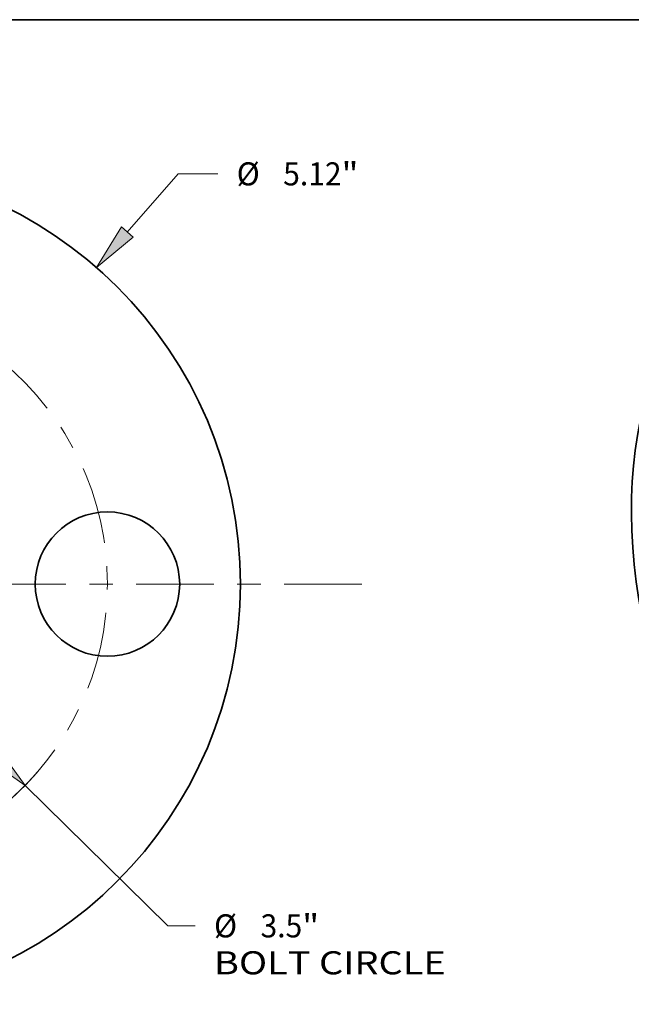
# Model space of a CAD drawing. Extents: x 0 to 10.8, y 0 to 8.3.
# Drawn here: x 4.5 to 7.1, y 4.1 to 8.3 of the extents above; entities that cross this region are included whole.
import ezdxf
from ezdxf.enums import TextEntityAlignment as Align

# ---------------------------------------------------------------- set-up
doc = ezdxf.new("R2010")
doc.units = 0
doc.header["$MEASUREMENT"] = 0
doc.linetypes.add('DASHDOT', pattern=[18.5, 12, -3, 0.5, -3])
doc.layers.get('0').update_dxf_attribs({"lineweight": 13})
doc.layers.add('1', color=7, linetype='Continuous', lineweight=13)
doc.styles.get("Standard").update_dxf_attribs({"font": 'isocp.shx'})

# ---------------------------------------------------------------- blocks, each defined once
blk = doc.blocks.new('BLOCK8')
at = {"color": 7, "lineweight": 13, "ltscale": 0.011769}
blk.add_line((1.8706, 2.1445), (2.18, 2.4993), dxfattribs=at)
at = {"color": 7, "lineweight": 13, "ltscale": 0.006071}
blk.add_line((2.18, 2.4993), (2.4229, 2.4993), dxfattribs=at)
at = {"color": 7, "lineweight": 13, "ltscale": 0.004106}
blk.add_line((-1.9785, -2.2683), (-1.8706, -2.1445), dxfattribs=at)
at = {"color": 7, "lineweight": 13, "ltscale": 0.03937}
for points in [[(1.8347, 2.1758), (1.6828, 1.9292), (1.9065, 2.1132)], [(-1.8347, -2.1758), (-1.6828, -1.9292), (-1.9065, -2.1132)]]:
    blk.add_lwpolyline(points, close=True, dxfattribs=at)
for points in [[(1.8347, 2.1758), (1.6828, 1.9292), (1.8347, 2.1758), (1.9065, 2.1132)], [(-1.8347, -2.1758), (-1.6828, -1.9292), (-1.8347, -2.1758), (-1.9065, -2.1132)]]:
    blk.add_solid(points, dxfattribs=at)
for s, height, p, p2 in [('%%c', 0.14061, (2.5372, 2.429), (2.6778, 2.429)), ('5.12', 0.14061, (2.8206, 2.429), (3.1762, 2.429)), ('"', 0.1406, (3.1762, 2.429), (3.2793, 2.429))]:
    blk.add_text(s, height=height, dxfattribs=at).set_placement(p, p2, align=Align.FIT)
blk = doc.blocks.new('BLOCK10')
at = {"color": 7, "lineweight": 13, "ltscale": 0.03937}
for p, q in [((-1.0441, 1.0267), (1.0441, -1.0267)), ((1.2478, -1.227), (2.1174, -2.0821))]:
    blk.add_line(p, q, dxfattribs=at)
at = {"color": 7, "lineweight": 13, "ltscale": 0.004186}
blk.add_line((2.1174, -2.0821), (2.2848, -2.0821), dxfattribs=at)
at = {"color": 7, "lineweight": 13, "ltscale": 0.03937}
for points in [[(-1.0107, 1.0606), (-1.2478, 1.227), (-1.0775, 0.9927)], [(1.0107, -1.0606), (1.2478, -1.227), (1.0775, -0.9927)]]:
    blk.add_lwpolyline(points, close=True, dxfattribs=at)
for start, end in [(131.79842, 138.48006), (225.20279, 319.16412)]:
    blk.add_arc((0, 0), 1.75, start, end, dxfattribs=at)
for points in [[(-1.0107, 1.0606), (-1.2478, 1.227), (-1.0107, 1.0606), (-1.0775, 0.9927)], [(1.0107, -1.0606), (1.2478, -1.227), (1.0107, -1.0606), (1.0775, -0.9927)]]:
    blk.add_solid(points, dxfattribs=at)
for s, height, p, p2 in [('%%c', 0.14061, (2.3991, -2.1524), (2.5397, -2.1524)), ('3.5', 0.14061, (2.6826, -2.1524), (2.9366, -2.1524)), ('"', 0.1406, (2.9366, -2.1524), (3.0397, -2.1524)), ('BOLT CIRCLE', 0.140607, (2.3991, -2.3774), (3.8109, -2.3774))]:
    blk.add_text(s, height=height, dxfattribs=at).set_placement(p, p2, align=Align.FIT)
blk = doc.blocks.new('BLOCK13')
at = {"color": 7, "linetype": 'DASHDOT', "lineweight": 13, "ltscale": 0.03937}
blk.add_line((3.2993, 0), (0.2007, 0), dxfattribs=at)
blk.add_arc((0, 0), 1.75, 309.27509, 50.7249, dxfattribs=at)

msp = doc.modelspace()

# ---------------------------------------------------------------- linework, layer by layer
at = {"color": 7, "lineweight": 35, "ltscale": 0.03937}
for centre, radius in [((3.6109, 5.843), 1.792), ((4.8359, 5.843), 0.308)]:
    msp.add_circle(centre, radius, dxfattribs=at)
msp.add_ellipse((8.2948, 5.5944), major_axis=(0.6704, -1.6619), ratio=0.616564, start_param=3.141619, end_param=4.541153, dxfattribs=at)
at = {"layer": '1', "color": 7, "lineweight": 35, "ltscale": 0.03937}
msp.add_line((0.25, 8.25), (10.75, 8.25), dxfattribs=at)

# ---------------------------------------------------------------- block references
at = {"lineweight": 0, "xscale": 0.7, "yscale": 0.7, "zscale": 0.7}
for name in ['BLOCK8', 'BLOCK13', 'BLOCK10']:
    msp.add_blockref(name, (3.6109, 5.843), dxfattribs=at)

doc.saveas('drawing.dxf')
